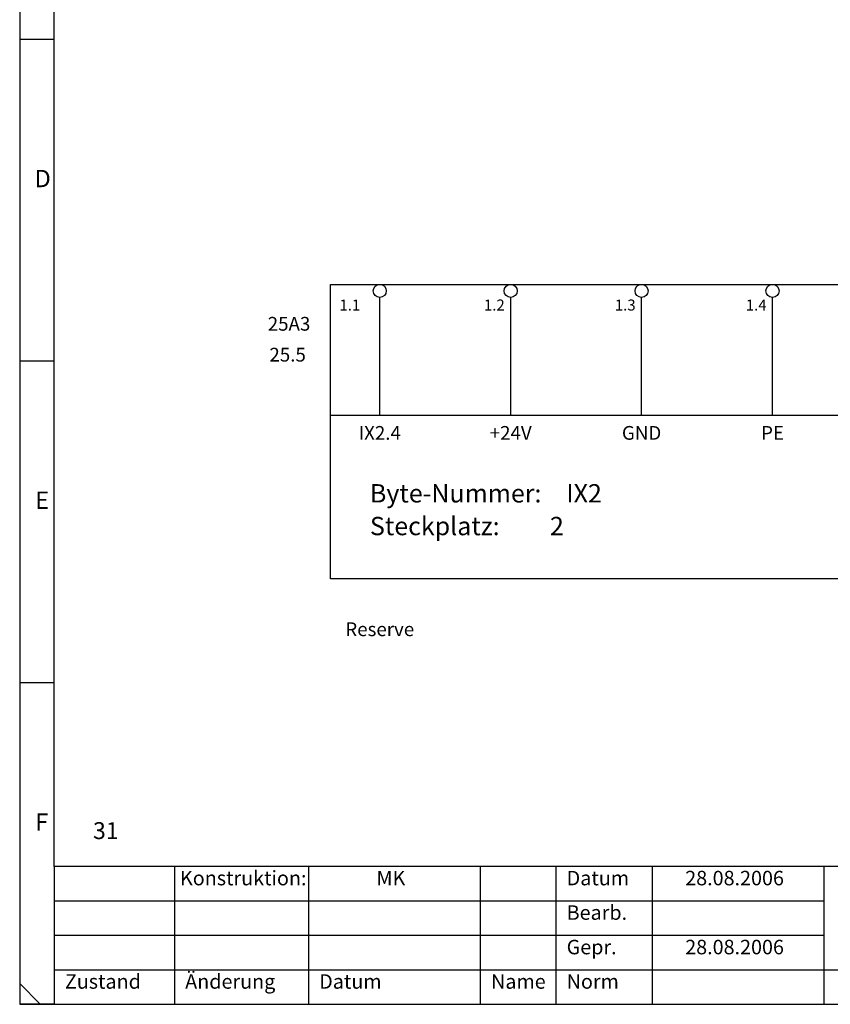
# Model space of a CAD drawing. Units: millimetres. Extents: x 0 to 420, y 0 to 295.
# Drawn here: x 0 to 124, y 0 to 150 of the extents above; entities that cross this region are included whole.
import ezdxf

# ---------------------------------------------------------------- set-up
doc = ezdxf.new("R2010")
doc.units = ezdxf.units.MM
for name, color, linetype in [('CADDY_1', 7, 'CONTINUOUS'), ('CADDY_2', 7, 'CONTINUOUS'), ('CADDY_4', 7, 'CONTINUOUS')]:
    doc.layers.add(name, color=color, linetype=linetype)
doc.styles.get("Standard").update_dxf_attribs({"font": 'txt', "width": 0.75})

# ---------------------------------------------------------------- blocks, each defined once
blk = doc.blocks.new('BLK2')
at = {"layer": 'CADDY_1', "linetype": 'CONTINUOUS'}
for p, q in [((0, 294.98), (0, 0)), ((5.25, 21.07), (5.25, 289.72)), ((0, 147.49), (5.25, 147.49)), ((0, 98.33), (5.25, 98.33)), ((0, 49.16), (5.25, 49.16)), ((414.75, 21.07), (5.25, 21.07)), ((5.25, 21.07), (5.25, 0)), ((23.63, 21.07), (23.63, 0)), ((44.1, 21.07), (44.1, 0)), ((70.35, 21.07), (70.35, 0)), ((81.9, 21.07), (81.9, 0)), ((96.6, 21.07), (96.6, 0)), ((122.85, 21.07), (122.85, 0)), ((5.25, 15.8), (122.85, 15.8)), ((5.25, 10.54), (122.85, 10.54)), ((5.25, 5.27), (225.75, 5.27)), ((0, 3.16), (3.15, 0)), ((5.25, 0), (0, 0)), ((0, 0), (420, 0))]:
    blk.add_line(p, q, dxfattribs=at)
at = {"layer": 'CADDY_1', "width": 100}
for s, insert, char_height, attachment_point in [('D', (2.27, 124.02), 2.65, 7), ('E', (2.36, 74.86), 2.65, 7), ('F', (2.36, 25.69), 2.65, 7), ('31', (11.2, 24.44), 2.581, 7), ('Konstruktion:', (24.49, 17.49), 2.2124, 7), ('MK', (56.7, 17.49), 2.212, 8), ('Datum', (83.55, 17.49), 2.212, 7), ('28.08.2006', (109.2, 17.49), 2.212, 8), ('Bearb.', (83.55, 12.22), 2.212, 7), ('Gepr.', (83.55, 6.95), 2.212, 7), ('28.08.2006', (109.2, 6.95), 2.212, 8), ('Zustand', (6.9, 1.69), 2.212, 7), ('Änderung', (25.28, 1.69), 2.212, 7), ('Datum', (45.75, 1.69), 2.212, 7), ('Name', (72, 1.69), 2.212, 7), ('Norm', (83.55, 1.69), 2.212, 7)]:
    blk.add_mtext(s, dxfattribs=dict(at, insert=insert, char_height=char_height, attachment_point=attachment_point))
blk = doc.blocks.new('BLK7')
at = {"layer": 'CADDY_1', "linetype": 'CONTINUOUS'}
for p, q in [((47.5, 110), (212.5, 110)), ((47.5, 65), (47.5, 110)), ((212.5, 110), (212.5, 65)), ((212.5, 65), (47.5, 65))]:
    blk.add_line(p, q, dxfattribs=at)
blk = doc.blocks.new('BLK5')
at = {"layer": 'CADDY_1', "linetype": 'CONTINUOUS'}
for p, q in [((55, 90), (55, 108)), ((75, 90), (75, 108)), ((95, 90), (95, 108)), ((115, 90), (115, 108)), ((47.5, 90), (212.5, 90))]:
    blk.add_line(p, q, dxfattribs=at)
for centre in [(55, 109), (75, 109), (95, 109), (115, 109)]:
    blk.add_circle(centre, 1, dxfattribs=at)
at = {"layer": 'CADDY_1'}
blk.add_blockref('BLK7', (0, 0), dxfattribs=at)
at = {"layer": 'CADDY_1', "color": 1, "insert": (43.71, 97.55), "char_height": 2.1, "width": 100, "attachment_point": 9}
blk.add_mtext('25.5', dxfattribs=at)
at = {"layer": 'CADDY_1', "width": 100}
for s, insert, char_height, attachment_point in [('+24V', (75, 85.6), 2.1, 8), ('GND', (95, 85.6), 2.1, 8), ('PE', (115, 85.6), 2.1, 8), ('Byte-Nummer:', (53.5, 75.8), 2.8, 7), ('IX2', (83.5, 75.8), 2.8, 7), ('Steckplatz:', (53.5, 70.8), 2.8, 7), ('2', (81, 70.8), 2.8, 7)]:
    blk.add_mtext(s, dxfattribs=dict(at, insert=insert, char_height=char_height, attachment_point=attachment_point))
at = {"layer": 'CADDY_2', "char_height": 2.1, "width": 100}
for s, insert, attachment_point in [('25A3', (44.4, 102.27), 9), ('IX2.4', (55, 85.6), 8), ('Reserve', (55, 55.6), 8)]:
    blk.add_mtext(s, dxfattribs=dict(at, insert=insert, attachment_point=attachment_point))
at = {"layer": 'CADDY_4', "insert": (52.02, 105.48), "char_height": 1.68, "width": 100, "attachment_point": 9}
blk.add_mtext('1.1', dxfattribs=at)

msp = doc.modelspace()

# ---------------------------------------------------------------- block references
at = {"layer": 'CADDY_1'}
for name in ['BLK2', 'BLK5']:
    msp.add_blockref(name, (0, 0), dxfattribs=at)

# ---------------------------------------------------------------- texts
at = {"layer": 'CADDY_1', "char_height": 1.68, "width": 100, "attachment_point": 8}
for s, insert in [('1.2', (72.5, 105.48)), ('1.3', (92.5, 105.48)), ('1.4', (112.5, 105.48))]:
    msp.add_mtext(s, dxfattribs=dict(at, insert=insert))

doc.saveas('drawing.dxf')
